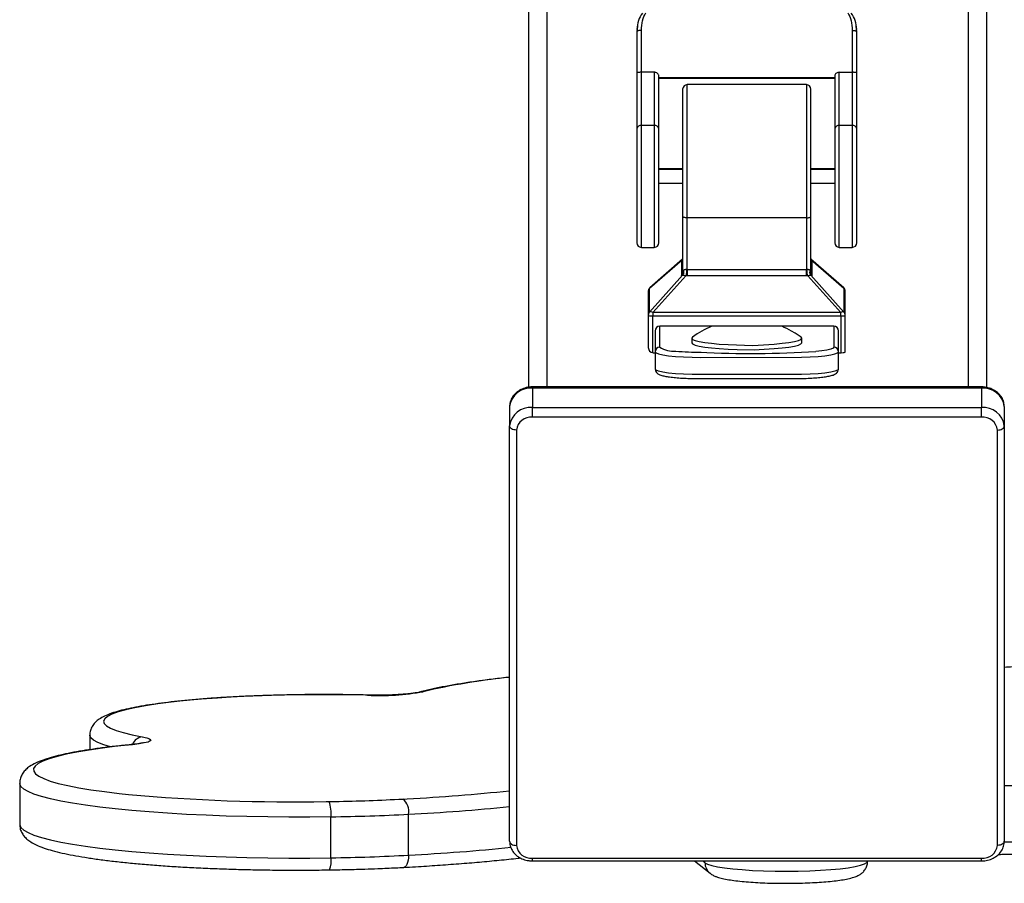
# Model space of a CAD drawing. Units: millimetres. Extents: x -4534 to 347288, y -3372 to 3013.
# Drawn here: x -131 to 83, y 103 to 291 of the extents above; entities that cross this region are included whole.
import ezdxf

# ---------------------------------------------------------------- set-up
doc = ezdxf.new("R2010")
doc.units = ezdxf.units.MM
doc.layers.add('Toestel 2D', color=7, linetype='Continuous', lineweight=20)
doc.layers.add('VP-EQ', color=7, linetype='Continuous', true_color=0x8a3492)

# ---------------------------------------------------------------- blocks, each defined once
blk = doc.blocks.new('bocian')
at = {"color": 7, "linetype": 'Continuous', "lineweight": 25}
for p, q in [((410.508, 118.611), (410.492, 118.482)), ((410.492, 118.482), (410.492, 117.593)), ((410.592, 117.601), (410.592, 118.515)), ((415.192, 118.515), (415.192, 117.601)), ((415.292, 118.482), (415.277, 118.611)), ((415.292, 117.593), (415.292, 118.482)), ((410.492, 117.593), (410.492, 116.37)), ((410.592, 116.441), (410.592, 117.601)), ((410.872, 117.601), (410.592, 117.601)), ((410.872, 117.601), (410.872, 116.441)), ((414.912, 116.441), (414.912, 117.601)), ((414.912, 117.601), (415.192, 117.601)), ((415.192, 117.601), (415.192, 116.441)), ((415.292, 116.37), (415.292, 117.593)), ((410.972, 116.37), (410.972, 117.523)), ((410.972, 117.471), (412.229, 117.471)), ((412.229, 117.471), (414.812, 117.471)), ((414.812, 117.523), (414.812, 116.37)), ((411.492, 117.232), (411.492, 114.469)), ((413.907, 117.332), (411.592, 117.332)), ((414.192, 117.332), (413.907, 117.332)), ((414.292, 114.469), (414.292, 117.232)), ((410.492, 116.37), (410.492, 113.882)), ((410.872, 116.441), (410.592, 116.441)), ((410.972, 113.882), (410.972, 116.37)), ((414.812, 116.37), (414.812, 113.882)), ((415.192, 116.441), (414.912, 116.441)), ((415.292, 113.882), (415.292, 116.37)), ((411.492, 115.496), (410.972, 115.496)), ((414.812, 115.496), (414.292, 115.496)), ((410.972, 115.18), (411.492, 115.18)), ((414.292, 115.18), (414.812, 115.18)), ((411.492, 114.469), (411.492, 113.228)), ((411.592, 113.295), (411.592, 114.423)), ((414.192, 114.423), (414.192, 113.295)), ((414.292, 113.228), (414.292, 114.469)), ((410.592, 113.782), (410.872, 113.782)), ((414.912, 113.782), (415.192, 113.782)), ((410.771, 112.893), (411.492, 113.52)), ((411.492, 113.522), (410.776, 112.898)), ((415.008, 112.898), (414.292, 113.522)), ((414.292, 113.52), (415.013, 112.893)), ((411.463, 113.477), (411.463, 113.158)), ((414.321, 113.158), (414.321, 113.477)), ((411.492, 113.172), (410.771, 112.369)), ((410.842, 112.361), (411.563, 113.164)), ((411.592, 113.164), (411.563, 113.164)), ((412.081, 113.164), (411.592, 113.164)), ((414.192, 113.164), (412.081, 113.164)), ((414.221, 113.164), (414.192, 113.164)), ((414.221, 113.164), (414.942, 112.361)), ((415.013, 112.369), (414.292, 113.172)), ((410.771, 112.369), (410.771, 112.893)), ((415.013, 112.893), (415.013, 112.369)), ((410.742, 112.823), (410.742, 112.299)), ((415.042, 112.299), (415.042, 112.823)), ((410.742, 112.299), (410.742, 111.596)), ((410.842, 112.361), (410.842, 112.287)), ((410.842, 111.484), (410.842, 112.287)), ((414.942, 112.287), (414.942, 112.361)), ((414.942, 112.287), (414.942, 111.484)), ((415.042, 111.496), (415.042, 112.299)), ((410.992, 111.603), (410.992, 112.06)), ((413.94, 112.06), (410.992, 112.06)), ((414.792, 112.06), (413.94, 112.06)), ((414.792, 112.06), (414.792, 111.603)), ((410.892, 111.961), (410.892, 111.504)), ((411.692, 111.8), (411.692, 111.7)), ((414.092, 111.7), (414.092, 111.8)), ((414.892, 111.504), (414.892, 111.961)), ((410.842, 111.484), (410.892, 111.484)), ((410.892, 111.504), (410.892, 111.127)), ((414.892, 111.127), (414.892, 111.504)), ((414.892, 111.484), (414.942, 111.484))]:
    blk.add_line(p, q, dxfattribs=at)
at = {"color": 8, "linetype": 'Continuous', "lineweight": 25}
for p, q in [((410.972, 117.486), (412.244, 117.486)), ((412.244, 117.486), (414.812, 117.486)), ((411.592, 114.423), (411.592, 117.332)), ((414.192, 117.332), (414.192, 114.423)), ((410.592, 113.782), (410.592, 116.441)), ((410.872, 116.441), (410.872, 113.782)), ((414.912, 113.782), (414.912, 116.441)), ((415.192, 116.441), (415.192, 113.782)), ((411.492, 115.482), (410.972, 115.482)), ((414.812, 115.482), (414.292, 115.482)), ((412.005, 114.423), (411.592, 114.423)), ((414.192, 114.423), (412.005, 114.423)), ((412.185, 113.295), (411.592, 113.295)), ((414.192, 113.295), (412.185, 113.295)), ((410.776, 112.898), (410.771, 112.893)), ((415.013, 112.893), (415.008, 112.898)), ((412.005, 112.361), (410.842, 112.361)), ((410.842, 112.287), (412.008, 112.287)), ((414.942, 112.361), (411.993, 112.361)), ((412.008, 112.287), (414.942, 112.287))]:
    blk.add_line(p, q, dxfattribs=at)
at = {"color": 7, "linetype": 'Continuous', "lineweight": 25, "flags": 128}
for points in [[(411.592, 114.423), (411.573, 114.424), (411.554, 114.427), (411.537, 114.431), (411.521, 114.436), (411.509, 114.443), (411.5, 114.451), (411.494, 114.46), (411.492, 114.469)], [(414.192, 114.423), (414.212, 114.424), (414.23, 114.427), (414.248, 114.431), (414.263, 114.436), (414.275, 114.443), (414.285, 114.451), (414.29, 114.46), (414.292, 114.469)], [(411.708, 111.824), (411.692, 111.8), (411.71, 111.774), (411.764, 111.75), (411.853, 111.727), (411.973, 111.706), (412.121, 111.688), (412.292, 111.673), (412.482, 111.662), (413.027, 111.643)], [(413.027, 111.643), (413.492, 111.673), (413.663, 111.688), (413.811, 111.706), (413.931, 111.727), (414.02, 111.75), (414.074, 111.774), (414.092, 111.8), (414.076, 111.824)], [(414.076, 111.824), (413.945, 111.912), (413.87, 111.956)], [(411.692, 111.7), (411.71, 111.675), (411.764, 111.65), (411.853, 111.627), (411.973, 111.606), (412.121, 111.588), (412.292, 111.574), (412.482, 111.563), (412.684, 111.556), (413.055, 111.549)], [(413.055, 111.549), (413.492, 111.574), (413.663, 111.588), (413.811, 111.606), (413.931, 111.627), (414.02, 111.65), (414.074, 111.675), (414.092, 111.7)], [(410.892, 111.504), (410.911, 111.48), (410.968, 111.457), (411.061, 111.436), (411.185, 111.418), (411.337, 111.402), (411.509, 111.391), (411.697, 111.384), (411.892, 111.382)], [(411.892, 111.382), (414.087, 111.384), (414.275, 111.391), (414.448, 111.402), (414.599, 111.418), (414.724, 111.436), (414.816, 111.457), (414.873, 111.48), (414.892, 111.504)], [(411.892, 111.005), (411.697, 111.007), (411.509, 111.014), (411.337, 111.025), (411.185, 111.04), (411.061, 111.059), (410.968, 111.08), (410.911, 111.103), (410.892, 111.127)]]:
    blk.add_lwpolyline(points, dxfattribs=at)
at = {"color": 8, "linetype": 'Continuous', "lineweight": 25, "flags": 128}
for points in [[(414.792, 111.603), (414.775, 111.582), (414.724, 111.561), (414.64, 111.542), (414.529, 111.525), (414.401, 111.512)], [(414.892, 111.127), (414.873, 111.103), (414.816, 111.08), (414.724, 111.059), (414.599, 111.04), (414.448, 111.025), (414.275, 111.014), (414.087, 111.007), (411.892, 111.005)]]:
    blk.add_lwpolyline(points, dxfattribs=at)
at = {"color": 7, "linetype": 'Continuous', "lineweight": 25}
for centre, radius, start, end in [((411.592, 117.232), 0.1, 90, 180), ((414.192, 117.232), 0.1, 0, 90), ((410.58, 116.353), 0.0894, 82.1654, 169.0242), ((410.884, 116.353), 0.0894, 10.9758, 97.8347), ((414.9, 116.353), 0.0894, 82.1655, 169.0241), ((415.204, 116.353), 0.0894, 10.9759, 97.8345), ((410.592, 113.882), 0.1, 180, 270), ((410.872, 113.882), 0.1, 270, 0), ((414.912, 113.882), 0.1, 180, 270), ((415.192, 113.882), 0.1, 270, 360), ((410.842, 112.823), 0.1, 131.0453, 180), ((410.841, 112.823), 0.0989, 134.7344, 179.9622), ((414.942, 112.823), 0.1, 0, 48.9547), ((414.943, 112.823), 0.0989, 0.0376, 45.2656), ((410.841, 112.299), 0.0989, 134.7344, 179.9622), ((410.817, 112.501), 0.216, 249.5466, 276.5576), ((410.799, 112.305), 0.0701, 52.5247, 113.5788), ((414.985, 112.305), 0.0701, 66.4212, 127.4753), ((414.967, 112.501), 0.216, 263.4423, 290.4535), ((414.943, 112.299), 0.0989, 0.0376, 45.2656), ((410.992, 111.96), 0.0996, 89.7874, 179.7842), ((412.892, 110.212), 2, 112.4569, 126.2923), ((412.892, 110.212), 2, 60.7227, 67.5431), ((414.792, 111.96), 0.0996, 0.216, 90.2124), ((410.992, 111.503), 0.0996, 89.7857, 179.785), ((414.792, 111.503), 0.0996, 0.2151, 90.2141), ((411.863, 117.407), 5.913, 264.9331, 270.2862), ((412.962, 133.826), 22.36, 267.1812, 273.6885), ((414.967, 111.699), 0.216, 263.4415, 290.4543)]:
    blk.add_arc(centre, radius, start, end, dxfattribs=at)
at = {"color": 8, "linetype": 'Continuous', "lineweight": 25}
for centre, radius, start, end in [((410.992, 112.965), 0.0998, 106.5611, 155.5292), ((414.792, 112.965), 0.0998, 24.4708, 73.4389), ((411.298, 112.09), 0.576, 237.8624, 274.1894)]:
    blk.add_arc(centre, radius, start, end, dxfattribs=at)
at = {"color": 7, "linetype": 'Continuous', "lineweight": 25}
blk.add_ellipse((410.842, 111.596), major_axis=(0, -0.111), ratio=0.897331, start_param=4.712389, end_param=6.283185, dxfattribs=at)
for points, knots in [([(410.612, 118.894), (410.579, 118.842), (410.515, 118.737), (410.501, 118.603), (410.494, 118.536)], [0, 0, 0, 0, 0.505704, 1, 1, 1, 1]), ([(410.592, 118.515), (410.595, 118.589), (410.602, 118.736), (410.658, 118.845), (410.686, 118.9)], [0, 0, 0, 0, 0.502396, 1, 1, 1, 1]), ([(415.098, 118.9), (415.126, 118.845), (415.182, 118.736), (415.189, 118.589), (415.192, 118.515)], [0, 0, 0, 0, 0.4976091, 1, 1, 1, 1]), ([(415.291, 118.536), (415.284, 118.603), (415.269, 118.737), (415.205, 118.842), (415.173, 118.894)], [0, 0, 0, 0, 0.494286, 1, 1, 1, 1]), ([(410.592, 118.515), (410.579, 118.515), (410.553, 118.514), (410.52, 118.506), (410.497, 118.495), (410.494, 118.486), (410.492, 118.482)], [0, 0, 0, 0, 0.2499863, 0.4999803, 0.7499622, 1, 1, 1, 1]), ([(415.192, 118.515), (415.205, 118.515), (415.231, 118.514), (415.264, 118.506), (415.288, 118.495), (415.291, 118.486), (415.292, 118.482)], [0, 0, 0, 0, 0.249985, 0.49998, 0.749962, 1, 1, 1, 1]), ([(410.592, 117.601), (410.583, 117.601), (410.564, 117.601), (410.537, 117.6), (410.512, 117.597), (410.496, 117.595), (410.492, 117.593), (410.492, 117.593), (410.492, 117.593)], [0, 0, 0, 0, 0.149854, 0.299099, 0.4981, 0.76041, 0.996642, 1, 1, 1, 1]), ([(410.972, 117.523), (410.971, 117.531), (410.969, 117.548), (410.952, 117.572), (410.926, 117.59), (410.898, 117.6), (410.879, 117.601), (410.872, 117.601)], [0, 0, 0, 0, 0.21479, 0.429441, 0.645075, 0.860516, 1, 1, 1, 1]), ([(414.912, 117.601), (414.901, 117.6), (414.879, 117.599), (414.849, 117.585), (414.826, 117.565), (414.814, 117.543), (414.813, 117.528), (414.812, 117.523)], [0, 0, 0, 0, 0.212707, 0.425375, 0.639433, 0.855133, 1, 1, 1, 1]), ([(415.292, 117.593), (415.292, 117.593), (415.292, 117.593), (415.288, 117.595), (415.271, 117.597), (415.246, 117.6), (415.22, 117.601), (415.202, 117.601), (415.193, 117.601), (415.192, 117.601)], [0, 0, 0, 0, 0.003357, 0.254128, 0.512758, 0.709259, 0.850415, 0.991417, 1, 1, 1, 1]), ([(411.492, 113.547), (411.492, 113.541), (411.491, 113.528), (411.485, 113.509), (411.476, 113.492), (411.467, 113.482), (411.463, 113.477)], [0, 0, 0, 0, 0.250009, 0.500001, 0.749986, 1, 1, 1, 1]), ([(414.321, 113.477), (414.317, 113.482), (414.308, 113.492), (414.299, 113.509), (414.293, 113.528), (414.292, 113.541), (414.292, 113.547)], [0, 0, 0, 0, 0.250014, 0.499999, 0.749991, 1, 1, 1, 1]), ([(411.577, 113.296), (411.57, 113.296), (411.554, 113.297), (411.533, 113.293), (411.517, 113.283), (411.51, 113.272), (411.507, 113.266)], [0, 0, 0, 0, 0.222551, 0.443534, 0.700503, 1, 1, 1, 1]), ([(411.577, 113.296), (411.577, 113.284), (411.577, 113.26), (411.573, 113.221), (411.568, 113.186), (411.565, 113.171), (411.563, 113.164)], [0, 0, 0, 0, 0.250049, 0.500003, 0.750016, 1, 1, 1, 1]), ([(411.592, 113.295), (411.589, 113.295), (411.584, 113.295), (411.58, 113.296), (411.577, 113.296)], [0, 0, 0, 0, 0.558921, 1, 1, 1, 1]), ([(411.592, 113.295), (411.592, 113.283), (411.592, 113.26), (411.592, 113.221), (411.592, 113.187), (411.592, 113.171), (411.592, 113.164)], [0, 0, 0, 0, 0.250014, 0.500028, 0.750085, 1, 1, 1, 1]), ([(414.207, 113.296), (414.204, 113.296), (414.199, 113.295), (414.194, 113.295), (414.192, 113.295)], [0, 0, 0, 0, 0.56113, 1, 1, 1, 1]), ([(414.192, 113.164), (414.192, 113.171), (414.192, 113.187), (414.192, 113.221), (414.192, 113.26), (414.192, 113.283), (414.192, 113.295)], [0, 0, 0, 0, 0.249915, 0.499972, 0.749986, 1, 1, 1, 1]), ([(414.277, 113.266), (414.274, 113.272), (414.268, 113.283), (414.251, 113.293), (414.231, 113.297), (414.215, 113.296), (414.207, 113.296)], [0, 0, 0, 0, 0.2994975, 0.5564678, 0.7774628, 1, 1, 1, 1]), ([(414.221, 113.164), (414.22, 113.171), (414.216, 113.186), (414.211, 113.221), (414.208, 113.26), (414.207, 113.284), (414.207, 113.296)], [0, 0, 0, 0, 0.249984, 0.499997, 0.749951, 1, 1, 1, 1]), ([(411.463, 113.158), (411.467, 113.163), (411.476, 113.173), (411.485, 113.19), (411.491, 113.209), (411.492, 113.222), (411.492, 113.228)], [0, 0, 0, 0, 0.250014, 0.499999, 0.749991, 1, 1, 1, 1]), ([(411.463, 113.158), (411.465, 113.157), (411.469, 113.156), (411.485, 113.167), (411.492, 113.172)], [0, 0, 0, 0, 0.558629, 1, 1, 1, 1]), ([(411.493, 113.233), (411.493, 113.228), (411.492, 113.219), (411.491, 113.211), (411.49, 113.207)], [0, 0, 0, 0, 0.508878, 1, 1, 1, 1]), ([(411.507, 113.266), (411.503, 113.257), (411.495, 113.24), (411.493, 113.232), (411.492, 113.228)], [0, 0, 0, 0, 0.533418, 1, 1, 1, 1]), ([(411.507, 113.266), (411.509, 113.258), (411.514, 113.241), (411.513, 113.215), (411.506, 113.191), (411.497, 113.179), (411.492, 113.172)], [0, 0, 0, 0, 0.249969, 0.499939, 0.749902, 1, 1, 1, 1]), ([(411.507, 113.266), (411.509, 113.257), (411.514, 113.24), (411.513, 113.215), (411.506, 113.191), (411.497, 113.178), (411.492, 113.172)], [0, 0, 0, 0, 0.250014, 0.500011, 0.74999, 1, 1, 1, 1]), ([(411.563, 113.164), (411.553, 113.164), (411.538, 113.164), (411.521, 113.165), (411.511, 113.166), (411.503, 113.167), (411.494, 113.169), (411.493, 113.171), (411.492, 113.172)], [0, 0, 0, 0, 0.266377, 0.386161, 0.500775, 0.615487, 0.734844, 1, 1, 1, 1]), ([(411.492, 113.172), (411.492, 113.172), (411.492, 113.172), (411.492, 113.172), (411.492, 113.172)], [0, 0, 0, 0, 0.565329, 1, 1, 1, 1]), ([(411.507, 113.266), (411.507, 113.266), (411.507, 113.266), (411.507, 113.266), (411.507, 113.266)], [0, 0, 0, 0, 0.5617986, 1, 1, 1, 1]), ([(414.292, 113.172), (414.291, 113.171), (414.29, 113.169), (414.281, 113.167), (414.273, 113.166), (414.263, 113.165), (414.246, 113.164), (414.231, 113.164), (414.221, 113.164)], [0, 0, 0, 0, 0.265153, 0.38451, 0.499223, 0.613826, 0.733607, 1, 1, 1, 1]), ([(414.292, 113.172), (414.287, 113.179), (414.278, 113.191), (414.271, 113.215), (414.27, 113.241), (414.275, 113.258), (414.277, 113.266)], [0, 0, 0, 0, 0.250098, 0.500061, 0.750031, 1, 1, 1, 1]), ([(414.292, 113.172), (414.288, 113.178), (414.278, 113.191), (414.271, 113.215), (414.27, 113.24), (414.275, 113.257), (414.278, 113.266)], [0, 0, 0, 0, 0.250011, 0.499989, 0.749986, 1, 1, 1, 1]), ([(414.278, 113.266), (414.278, 113.266), (414.277, 113.266), (414.277, 113.266), (414.277, 113.266)], [0, 0, 0, 0, 0.562965, 1, 1, 1, 1]), ([(414.292, 113.228), (414.291, 113.232), (414.289, 113.24), (414.282, 113.257), (414.278, 113.266)], [0, 0, 0, 0, 0.4663, 1, 1, 1, 1]), ([(414.294, 113.207), (414.294, 113.211), (414.292, 113.219), (414.291, 113.228), (414.291, 113.233)], [0, 0, 0, 0, 0.490836, 1, 1, 1, 1]), ([(414.292, 113.228), (414.292, 113.222), (414.293, 113.209), (414.299, 113.19), (414.308, 113.173), (414.317, 113.163), (414.321, 113.158)], [0, 0, 0, 0, 0.250009, 0.500001, 0.749986, 1, 1, 1, 1]), ([(414.292, 113.172), (414.292, 113.172), (414.292, 113.172), (414.292, 113.172), (414.292, 113.172)], [0, 0, 0, 0, 0.565431, 1, 1, 1, 1]), ([(414.292, 113.172), (414.301, 113.166), (414.317, 113.155), (414.32, 113.157), (414.321, 113.158)], [0, 0, 0, 0, 0.560681, 1, 1, 1, 1]), ([(410.892, 111.127), (410.896, 111.106), (410.902, 111.068), (410.936, 111.033), (410.971, 111.01), (411.022, 110.99), (411.097, 110.972), (411.205, 110.954), (411.334, 110.939), (411.484, 110.928), (411.646, 110.92), (411.784, 110.917), (411.867, 110.917), (411.892, 110.917)], [0, 0, 0, 0, 0.0569441, 0.1072395, 0.1646771, 0.2470064, 0.3678096, 0.4812637, 0.6006902, 0.717537, 0.8333536, 0.9487175, 1, 1, 1, 1]), ([(411.892, 110.917), (414.047, 110.919), (414.155, 110.921), (414.311, 110.929), (414.458, 110.94), (414.586, 110.955), (414.694, 110.973), (414.771, 110.993), (414.823, 111.015), (414.864, 111.046), (414.889, 111.089), (414.891, 111.118), (414.892, 111.127)], [0, 0, 0, 0, 0.1132482, 0.2372435, 0.3616027, 0.4866818, 0.6133459, 0.7439787, 0.8424987, 0.9148747, 0.9729769, 1, 1, 1, 1])]:
    blk.add_open_spline(points, degree=3, knots=knots, dxfattribs=at)
at = {"color": 8, "linetype": 'Continuous', "lineweight": 25}
for points, knots in [([(411.485, 113.512), (411.479, 113.504), (411.466, 113.487), (411.464, 113.48), (411.463, 113.477)], [0, 0, 0, 0, 0.475537, 1, 1, 1, 1]), ([(414.321, 113.477), (414.32, 113.482), (414.317, 113.489), (414.303, 113.506), (414.299, 113.512)], [0, 0, 0, 0, 0.658067, 1, 1, 1, 1])]:
    blk.add_open_spline(points, degree=3, knots=knots, dxfattribs=at)
blk = doc.blocks.new('st05132')
at = {"layer": 'VP-EQ', "color": 0, "linetype": 'Continuous', "lineweight": 25}
for p, q in [((1100.109, 133.891), (1100.109, 154.407)), ((1109.309, 133.891), (1109.309, 154.407)), ((1099.709, 133.885), (1099.709, 154.004)), ((1109.709, 133.876), (1109.709, 154.004)), ((1109.589, 133.891), (1099.789, 133.891)), ((1099.789, 133.891), (1099.789, 133.861)), ((1099.789, 133.861), (1099.789, 133.44)), ((1109.589, 133.861), (1099.789, 133.861)), ((1109.589, 133.891), (1109.589, 133.861)), ((1109.589, 133.861), (1109.589, 133.44)), ((1099.289, 133.462), (1099.289, 133.04)), ((1099.789, 133.23), (1099.789, 133.44)), ((1099.789, 133.44), (1109.589, 133.44)), ((1109.589, 133.23), (1109.589, 133.44)), ((1110.089, 133.462), (1110.089, 133.04)), ((1109.589, 133.23), (1099.789, 133.23)), ((1099.289, 123.978), (1099.289, 133.04)), ((1099.439, 132.95), (1099.439, 123.888)), ((1109.939, 123.888), (1109.939, 132.95)), ((1110.089, 133.04), (1110.089, 123.978)), ((1096.187, 127.164), (1096.194, 127.167)), ((1090.126, 126.292), (1090.126, 125.976)), ((1091.059, 126.085), (1091.03, 126.086)), ((1088.595, 125.24), (1088.595, 124.347)), ((1096.871, 124.894), (1096.962, 124.899)), ((1096.962, 124.899), (1097.053, 124.904)), ((1095.286, 124.843), (1095.353, 124.844)), ((1095.353, 124.844), (1095.385, 124.845)), ((1095.39, 123.617), (1095.39, 124.51)), ((1097.084, 123.674), (1097.084, 124.568)), ((1099.789, 123.608), (1109.589, 123.608)), ((1099.789, 123.549), (1099.789, 123.608)), ((1109.589, 123.549), (1109.589, 123.608)), ((1099.789, 123.549), (1109.589, 123.549)), ((1103.323, 123.549), (1103.665, 123.279)), ((1103.504, 123.549), (1103.554, 123.509)), ((1103.554, 123.509), (1103.554, 123.549)), ((1107.105, 123.542), (1107.105, 123.549))]:
    blk.add_line(p, q, dxfattribs=at)
at = {"layer": 'VP-EQ', "color": 0, "linetype": 'Continuous', "lineweight": 25, "flags": 128}
for points in [[(1099.439, 132.95), (1099.409, 132.952), (1099.381, 132.957), (1099.355, 132.965), (1099.333, 132.977), (1099.314, 132.99), (1099.3, 133.006), (1099.292, 133.023), (1099.289, 133.04)], [(1109.939, 132.95), (1109.968, 132.952), (1109.996, 132.957), (1110.022, 132.965), (1110.045, 132.977), (1110.063, 132.99), (1110.077, 133.006), (1110.086, 133.023), (1110.089, 133.04)], [(1110.371, 127.786), (1110.089, 127.767)], [(1096.187, 127.164), (1095.77, 127.172), (1095.349, 127.176), (1094.926, 127.175), (1094.507, 127.169), (1094.092, 127.159), (1093.687, 127.145), (1093.293, 127.126), (1092.915, 127.103), (1092.554, 127.076), (1092.215, 127.046), (1091.898, 127.012), (1091.607, 126.975), (1091.344, 126.934), (1091.111, 126.891), (1090.91, 126.846), (1090.742, 126.799), (1090.609, 126.75), (1090.512, 126.7), (1090.451, 126.649), (1090.427, 126.598), (1090.44, 126.546), (1090.49, 126.495), (1090.576, 126.445), (1090.699, 126.395), (1090.856, 126.348), (1091.047, 126.302), (1091.271, 126.258)], [(1097.404, 127.24), (1097.351, 127.237), (1097.328, 127.232)], [(1090.574, 126.037), (1090.432, 126.08), (1090.302, 126.13), (1090.207, 126.182), (1090.149, 126.234), (1090.127, 126.287), (1090.126, 126.292)], [(1091.271, 126.258), (1091.367, 126.237), (1091.429, 126.214), (1091.455, 126.191), (1091.444, 126.167), (1091.397, 126.143), (1091.315, 126.122), (1091.201, 126.102), (1091.059, 126.085)], [(1091.059, 126.085), (1090.717, 126.049), (1090.4, 126.01), (1090.109, 125.968), (1089.845, 125.924), (1089.612, 125.877), (1089.409, 125.828), (1089.239, 125.777), (1089.102, 125.724), (1088.999, 125.671), (1088.931, 125.616), (1088.898, 125.562), (1088.9, 125.507), (1088.938, 125.452), (1089.012, 125.398), (1089.12, 125.344), (1089.262, 125.292), (1089.437, 125.241), (1089.644, 125.192), (1089.883, 125.146), (1090.15, 125.101), (1090.445, 125.06), (1090.767, 125.021), (1090.972, 125)], [(1095.39, 124.51), (1094.931, 124.505), (1094.471, 124.505), (1094.011, 124.508), (1093.555, 124.516), (1093.105, 124.528), (1092.664, 124.545), (1092.234, 124.565), (1091.818, 124.589), (1091.419, 124.617), (1091.039, 124.649), (1090.679, 124.684), (1090.343, 124.722), (1090.031, 124.764), (1089.747, 124.808), (1089.49, 124.855), (1089.264, 124.904), (1089.069, 124.954), (1088.906, 125.007), (1088.777, 125.061), (1088.682, 125.116), (1088.621, 125.172), (1088.595, 125.228), (1088.595, 125.24)], [(1088.595, 124.347), (1088.595, 124.334), (1088.621, 124.278), (1088.682, 124.223), (1088.777, 124.168), (1088.906, 124.114), (1089.069, 124.061), (1089.264, 124.01), (1089.49, 123.961), (1089.747, 123.915), (1090.031, 123.871), (1090.343, 123.829), (1090.679, 123.791), (1091.039, 123.756), (1091.419, 123.724), (1091.818, 123.696), (1092.234, 123.672), (1092.664, 123.651), (1093.105, 123.635), (1093.555, 123.623), (1094.011, 123.615), (1094.471, 123.611), (1094.931, 123.612), (1095.39, 123.617)], [(1099.289, 123.978), (1099.292, 123.961), (1099.3, 123.944), (1099.314, 123.928), (1099.333, 123.914), (1099.355, 123.903), (1099.381, 123.895), (1099.409, 123.89), (1099.439, 123.888)], [(1110.089, 123.978), (1110.086, 123.961), (1110.077, 123.944), (1110.063, 123.928), (1110.045, 123.914), (1110.022, 123.903), (1109.996, 123.895), (1109.968, 123.89), (1109.939, 123.888)], [(1097.084, 123.674), (1097.081, 123.617), (1097.074, 123.563), (1097.063, 123.515), (1097.048, 123.474), (1097.029, 123.442), (1097.008, 123.42), (1096.985, 123.409), (1096.978, 123.408)], [(1103.554, 123.509), (1103.611, 123.478), (1103.703, 123.449), (1103.827, 123.422), (1103.982, 123.398), (1104.164, 123.376), (1104.369, 123.358), (1104.594, 123.343), (1104.834, 123.332), (1105.083, 123.326), (1105.338, 123.324), (1105.592, 123.327), (1105.84, 123.334), (1106.078, 123.345), (1106.3, 123.36), (1106.503, 123.379), (1106.681, 123.401), (1106.831, 123.426), (1106.951, 123.454), (1107.038, 123.483), (1107.089, 123.513), (1107.105, 123.542)]]:
    blk.add_lwpolyline(points, dxfattribs=at)
at = {"layer": 'VP-EQ', "color": 0, "linetype": 'Continuous', "lineweight": 25}
for centre, radius, start, end in [((1099.743, 133.405), 0.458, 84.3303, 172.894), ((1109.634, 133.405), 0.458, 7.106, 95.6697), ((1099.743, 132.984), 0.458, 84.3301, 172.894), ((1109.634, 132.984), 0.458, 7.106, 95.6699), ((1099.757, 132.91), 0.321, 84.3302, 172.8939), ((1109.62, 132.91), 0.321, 7.1061, 95.6698), ((1100.595, 113.824), 13.79, 95.4366, 103.3805), ((1096.458, 132.655), 5.497, 267.1772, 279.9102), ((1091.31, 125.987), 0.274, 98.2309, 157.4271), ((1110.283, 120.02), 5.169, 80.0892, 92.1541), ((1094.565, 164.525), 39.688, 264.8053, 271.0415), ((1094.739, 166.596), 41.756, 270.8861, 272.9269), ((1096.724, 124.623), 0.364, 351.2767, 49.2258), ((1094.763, 168.029), 43.186, 273.0399, 276.0153), ((1094.472, 124.576), 0.921, 355.8932, 16.9263), ((1094.611, 171.757), 47.255, 272.9991, 275.6805), ((1094.748, 168.281), 43.775, 270.8413, 273.059), ((1094.622, 170.703), 47.093, 272.9965, 275.7328), ((1099.757, 123.928), 0.321, 187.1058, 275.6695), ((1109.62, 123.928), 0.321, 264.3305, 352.8942), ((1110.25, 120.147), 3.814, 80.1178, 92.4805), ((1094.902, 123.544), 0.494, 337.2783, 8.4855), ((1094.748, 167.383), 43.771, 270.8411, 273.059), ((1103.846, 123.508), 0.292, 179.7886, 231.5842)]:
    blk.add_arc(centre, radius, start, end, dxfattribs=at)
for points, knots in [([(1099.789, 133.891), (1099.764, 133.89), (1099.697, 133.888), (1099.59, 133.861), (1099.477, 133.805), (1099.384, 133.724), (1099.319, 133.624), (1099.292, 133.533), (1099.289, 133.478), (1099.289, 133.462)], [0, 0, 0, 0, 0.095739, 0.262454, 0.430734, 0.599345, 0.76609, 0.928486, 1, 1, 1, 1]), ([(1110.089, 133.462), (1110.087, 133.486), (1110.084, 133.546), (1110.05, 133.638), (1109.987, 133.73), (1109.899, 133.804), (1109.792, 133.859), (1109.686, 133.887), (1109.616, 133.89), (1109.589, 133.891)], [0, 0, 0, 0, 0.104235, 0.258255, 0.412248, 0.568737, 0.728763, 0.891816, 1, 1, 1, 1]), ([(1112.617, 127.85), (1112.591, 127.85), (1112.434, 127.851), (1112.145, 127.849), (1111.755, 127.843), (1111.37, 127.834), (1110.991, 127.821), (1110.624, 127.803), (1110.321, 127.786), (1110.149, 127.774), (1110.089, 127.769)], [0, 0, 0, 0, 0.029871, 0.178349, 0.326835, 0.475346, 0.623904, 0.772539, 0.921281, 1, 1, 1, 1]), ([(1099.289, 127.556), (1099.277, 127.555), (1099.136, 127.54), (1098.885, 127.51), (1098.54, 127.464), (1098.219, 127.415), (1097.921, 127.364), (1097.648, 127.31), (1097.455, 127.265), (1097.353, 127.239), (1097.327, 127.232)], [0, 0, 0, 0, 0.013938, 0.1682, 0.322732, 0.477629, 0.633035, 0.789149, 0.946296, 1, 1, 1, 1]), ([(1094.961, 127.177), (1094.912, 127.177), (1094.733, 127.176), (1094.426, 127.17), (1094.041, 127.161), (1093.664, 127.147), (1093.296, 127.13), (1092.941, 127.109), (1092.6, 127.084), (1092.276, 127.056), (1091.971, 127.025), (1091.685, 126.991), (1091.421, 126.954), (1091.179, 126.913), (1090.961, 126.87), (1090.766, 126.823), (1090.593, 126.77), (1090.449, 126.712), (1090.338, 126.651), (1090.255, 126.584), (1090.191, 126.511), (1090.147, 126.423), (1090.124, 126.344), (1090.129, 126.301), (1090.13, 126.291)], [0, 0, 0, 0, 0.01936, 0.071994, 0.124639, 0.1773, 0.229991, 0.282719, 0.335501, 0.388358, 0.441317, 0.494418, 0.547722, 0.60132, 0.655379, 0.710179, 0.76628, 0.824901, 0.876049, 0.910371, 0.940025, 0.966993, 0.992853, 1, 1, 1, 1]), ([(1096.194, 127.167), (1096.127, 127.168), (1095.93, 127.173), (1095.601, 127.177), (1095.257, 127.179), (1095.043, 127.177), (1094.961, 127.177)], [0, 0, 0, 0, 0.166516, 0.483172, 0.799833, 1, 1, 1, 1]), ([(1096.657, 127.168), (1096.61, 127.167), (1096.505, 127.164), (1096.348, 127.164), (1096.241, 127.166), (1096.194, 127.167)], [0, 0, 0, 0, 0.309262, 0.694656, 1, 1, 1, 1]), ([(1097.327, 127.232), (1097.318, 127.23), (1097.294, 127.224), (1097.229, 127.212), (1097.132, 127.199), (1097.006, 127.186), (1096.857, 127.176), (1096.738, 127.17), (1096.669, 127.168), (1096.657, 127.168)], [0, 0, 0, 0, 0.097154, 0.247895, 0.413711, 0.591259, 0.775438, 0.963261, 1, 1, 1, 1]), ([(1091.03, 126.086), (1090.972, 126.08), (1090.801, 126.063), (1090.533, 126.033), (1090.236, 125.994), (1089.961, 125.952), (1089.709, 125.907), (1089.482, 125.859), (1089.278, 125.807), (1089.097, 125.75), (1088.942, 125.687), (1088.822, 125.62), (1088.731, 125.548), (1088.664, 125.471), (1088.618, 125.381), (1088.593, 125.299), (1088.597, 125.251), (1088.598, 125.239)], [0, 0, 0, 0, 0.042547, 0.1238776, 0.2053902, 0.287199, 0.3694389, 0.4523333, 0.5362645, 0.6219593, 0.7108857, 0.7956762, 0.8527923, 0.9009444, 0.9442631, 0.9854521, 1, 1, 1, 1]), ([(1091.297, 126.128), (1091.298, 126.129), (1091.3, 126.13), (1091.283, 126.124), (1091.243, 126.115), (1091.171, 126.102), (1091.095, 126.093), (1091.043, 126.088), (1091.03, 126.086)], [0, 0, 0, 0, 0.035601, 0.201697, 0.404386, 0.642801, 0.908367, 1, 1, 1, 1]), ([(1088.598, 124.346), (1088.598, 124.321), (1088.599, 124.259), (1088.634, 124.169), (1088.687, 124.087), (1088.755, 124.018), (1088.842, 123.955), (1088.962, 123.891), (1089.115, 123.831), (1089.304, 123.773), (1089.514, 123.721), (1089.753, 123.672), (1090.013, 123.627), (1090.296, 123.585), (1090.6, 123.546), (1090.924, 123.511), (1091.268, 123.479), (1091.629, 123.449), (1092.006, 123.424), (1092.397, 123.402), (1092.799, 123.383), (1093.211, 123.369), (1093.631, 123.358), (1094.056, 123.35), (1094.484, 123.347), (1094.919, 123.348), (1095.209, 123.351), (1095.358, 123.353)], [0, 0, 0, 0, 0.015809, 0.038547, 0.061718, 0.087291, 0.117964, 0.157652, 0.208159, 0.252674, 0.299663, 0.345161, 0.389835, 0.43403, 0.477927, 0.521627, 0.565189, 0.608656, 0.652055, 0.695401, 0.73871, 0.781992, 0.825253, 0.868501, 0.91174, 0.954975, 1, 1, 1, 1]), ([(1099.289, 123.978), (1099.29, 123.954), (1099.294, 123.894), (1099.327, 123.802), (1099.391, 123.71), (1099.478, 123.635), (1099.585, 123.581), (1099.692, 123.553), (1099.761, 123.55), (1099.789, 123.549)], [0, 0, 0, 0, 0.1042234, 0.2582572, 0.4122495, 0.5687301, 0.728758, 0.8918159, 1, 1, 1, 1]), ([(1109.589, 123.549), (1109.613, 123.55), (1109.68, 123.552), (1109.787, 123.579), (1109.9, 123.635), (1109.993, 123.716), (1110.058, 123.816), (1110.086, 123.907), (1110.088, 123.962), (1110.089, 123.978)], [0, 0, 0, 0, 0.0957387, 0.2624595, 0.4307318, 0.5993547, 0.7661006, 0.928487, 1, 1, 1, 1]), ([(1096.978, 123.408), (1097.064, 123.413), (1097.315, 123.427), (1097.719, 123.453), (1098.185, 123.487), (1098.635, 123.524), (1099.064, 123.564), (1099.362, 123.595), (1099.51, 123.613), (1099.528, 123.615)], [0, 0, 0, 0, 0.092659, 0.268949, 0.445317, 0.621784, 0.798378, 0.975131, 1, 1, 1, 1]), ([(1109.956, 123.691), (1109.99, 123.692), (1110.083, 123.694), (1110.222, 123.695), (1110.321, 123.693), (1110.362, 123.692)], [0, 0, 0, 0, 0.260277, 0.69876, 1, 1, 1, 1]), ([(1096.129, 123.372), (1096.223, 123.375), (1096.455, 123.383), (1096.736, 123.395), (1096.922, 123.405), (1096.978, 123.408)], [0, 0, 0, 0, 0.323692, 0.798966, 1, 1, 1, 1]), ([(1105.138, 123.062), (1105.155, 123.062), (1105.246, 123.06), (1105.413, 123.061), (1105.633, 123.064), (1105.848, 123.072), (1106.053, 123.083), (1106.244, 123.098), (1106.419, 123.117), (1106.575, 123.139), (1106.715, 123.167), (1106.82, 123.196), (1106.903, 123.232), (1106.967, 123.271), (1107.026, 123.324), (1107.075, 123.397), (1107.103, 123.474), (1107.102, 123.524), (1107.101, 123.542)], [0, 0, 0, 0, 0.019122, 0.099098, 0.179064, 0.25911, 0.339369, 0.42003, 0.501412, 0.584099, 0.669445, 0.761398, 0.817411, 0.859499, 0.899399, 0.938513, 0.977812, 1, 1, 1, 1]), ([(1095.358, 123.353), (1095.432, 123.354), (1095.647, 123.358), (1095.905, 123.364), (1096.086, 123.37), (1096.129, 123.372)], [0, 0, 0, 0, 0.285086, 0.827183, 1, 1, 1, 1]), ([(1103.665, 123.279), (1103.688, 123.263), (1103.735, 123.231), (1103.811, 123.2), (1103.906, 123.171), (1104.032, 123.144), (1104.185, 123.121), (1104.357, 123.101), (1104.55, 123.085), (1104.755, 123.073), (1104.952, 123.065), (1105.082, 123.063), (1105.138, 123.062)], [0, 0, 0, 0, 0.067762, 0.13603, 0.240398, 0.357613, 0.467746, 0.583588, 0.695984, 0.806736, 0.916652, 1, 1, 1, 1])]:
    blk.add_open_spline(points, degree=3, knots=knots, dxfattribs=at)
at = {"layer": 'VP-EQ', "color": 0}
blk.add_blockref('bocian', (691.575, 23.154), dxfattribs=at)
blk = doc.blocks.new('VPL-02-ST0513')
at = {"layer": 'Toestel 2D', "color": 0, "xscale": 10, "yscale": 10, "zscale": 10}
blk.add_blockref('st05132', (-11017.42, -1128.02), dxfattribs=at)

msp = doc.modelspace()

# ---------------------------------------------------------------- block references
msp.add_blockref('VPL-02-ST0513', (0, 0))

doc.saveas('drawing.dxf')
